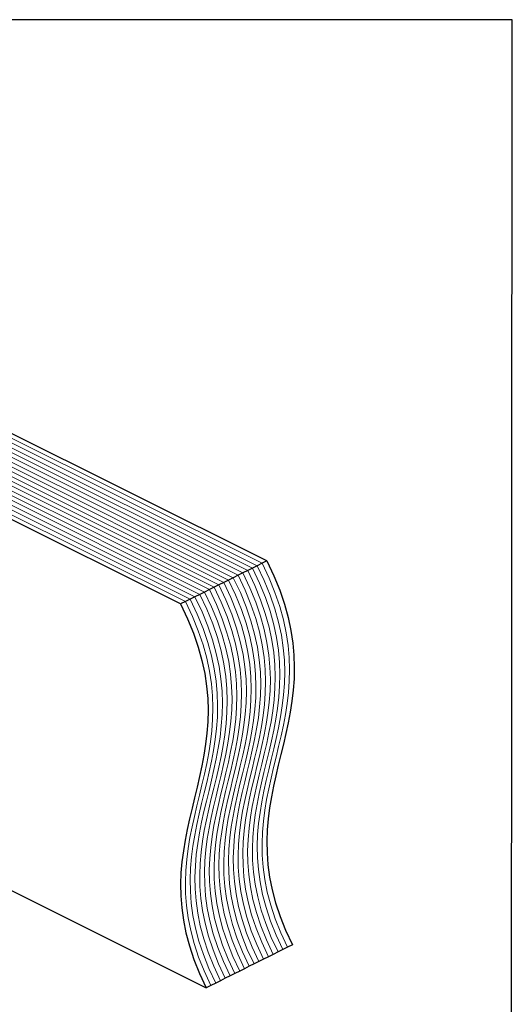
# Model space of a CAD drawing. Units: millimetres. Extents: x -1072 to -138, y -291 to 1030.
# Drawn here: x -532 to -138, y 240 to 1030 of the extents above; entities that cross this region are included whole.
import ezdxf

# ---------------------------------------------------------------- set-up
doc = ezdxf.new("R2010")
doc.units = ezdxf.units.MM
doc.header["$MEASUREMENT"] = 0
doc.layers.get('0').update_dxf_attribs({"linetype": 'CONTINUOUS', "lineweight": 15})
doc.layers.get('Defpoints').update_dxf_attribs({"linetype": 'CONTINUOUS'})

msp = doc.modelspace()

# ---------------------------------------------------------------- linework, layer by layer
at = {"color": 7, "linetype": 'Continuous', "lineweight": 25}
for p, q in [((-334.27, 595.55), (-804.93, 830.88)), ((-403.34, 561.02), (-873.99, 796.35)), ((-338.11, 593.64), (-341.95, 591.72)), ((-334.27, 595.55), (-338.11, 593.64)), ((-353.46, 585.96), (-357.29, 584.04)), ((-349.62, 587.88), (-353.46, 585.96)), ((-345.78, 589.8), (-349.62, 587.88)), ((-341.95, 591.72), (-345.78, 589.8)), ((-368.8, 578.29), (-372.64, 576.37)), ((-364.97, 580.21), (-368.8, 578.29)), ((-361.13, 582.12), (-364.97, 580.21)), ((-357.29, 584.04), (-361.13, 582.12)), ((-387.99, 568.7), (-391.83, 566.78)), ((-384.15, 570.61), (-387.99, 568.7)), ((-380.32, 572.53), (-384.15, 570.61)), ((-376.48, 574.45), (-380.32, 572.53)), ((-372.64, 576.37), (-376.48, 574.45)), ((-399.5, 562.94), (-403.34, 561.02)), ((-395.66, 564.86), (-399.5, 562.94)), ((-391.83, 566.78), (-395.66, 564.86)), ((-607.26, 365.37), (-382.87, 253.18)), ((-317.65, 285.79), (-321.48, 283.87)), ((-313.81, 287.71), (-317.65, 285.79)), ((-332.99, 278.12), (-336.83, 276.2)), ((-329.16, 280.03), (-332.99, 278.12)), ((-325.32, 281.95), (-329.16, 280.03)), ((-321.48, 283.87), (-325.32, 281.95)), ((-352.18, 268.52), (-356.01, 266.61)), ((-348.34, 270.44), (-352.18, 268.52)), ((-344.5, 272.36), (-348.34, 270.44)), ((-340.67, 274.28), (-344.5, 272.36)), ((-336.83, 276.2), (-340.67, 274.28)), ((-367.53, 260.85), (-371.36, 258.93)), ((-363.69, 262.77), (-367.53, 260.85)), ((-359.85, 264.69), (-363.69, 262.77)), ((-356.01, 266.61), (-359.85, 264.69)), ((-379.04, 255.09), (-382.87, 253.18)), ((-375.2, 257.01), (-379.04, 255.09)), ((-371.36, 258.93), (-375.2, 257.01))]:
    msp.add_line(p, q, dxfattribs=at)
at = {"color": 7, "linetype": 'Continuous', "lineweight": 5}
for p, q in [((-353.46, 585.96), (-824.11, 821.29)), ((-349.62, 587.88), (-820.27, 823.21)), ((-345.78, 589.8), (-816.44, 825.13)), ((-341.95, 591.72), (-812.6, 827.04)), ((-338.11, 593.64), (-808.76, 828.96)), ((-368.8, 578.29), (-839.46, 813.62)), ((-364.97, 580.21), (-835.62, 815.53)), ((-361.13, 582.12), (-831.79, 817.45)), ((-357.29, 584.04), (-827.95, 819.37)), ((-384.15, 570.61), (-854.81, 805.94)), ((-380.32, 572.53), (-850.97, 807.86)), ((-376.48, 574.45), (-847.13, 809.78)), ((-372.64, 576.37), (-843.3, 811.7)), ((-399.5, 562.94), (-870.15, 798.27)), ((-395.66, 564.86), (-866.32, 800.19)), ((-391.83, 566.78), (-862.48, 802.1)), ((-387.99, 568.7), (-858.64, 804.02))]:
    msp.add_line(p, q, dxfattribs=at)
for points in [[(-338.11, 593.64), (-272.63, 463.66), (-380.46, 411.91), (-317.65, 285.79)], [(-338.11, 593.64), (-272.63, 463.66), (-380.46, 411.91), (-317.65, 285.79)], [(-353.46, 585.96), (-287.98, 455.98), (-395.8, 404.23), (-332.99, 278.12)], [(-353.46, 585.96), (-287.98, 455.98), (-395.8, 404.23), (-332.99, 278.12)], [(-349.62, 587.88), (-284.14, 457.9), (-391.97, 406.15), (-329.16, 280.03)], [(-349.62, 587.88), (-284.14, 457.9), (-391.97, 406.15), (-329.16, 280.03)], [(-345.78, 589.8), (-280.31, 459.82), (-388.13, 408.07), (-325.32, 281.95)], [(-345.78, 589.8), (-280.31, 459.82), (-388.13, 408.07), (-325.32, 281.95)], [(-341.95, 591.72), (-276.47, 461.74), (-384.29, 409.99), (-321.48, 283.87)], [(-341.95, 591.72), (-276.47, 461.74), (-384.29, 409.99), (-321.48, 283.87)], [(-368.8, 578.29), (-303.33, 448.31), (-411.15, 396.56), (-348.34, 270.44)], [(-368.8, 578.29), (-303.33, 448.31), (-411.15, 396.56), (-348.34, 270.44)], [(-364.97, 580.21), (-299.49, 450.23), (-407.31, 398.48), (-344.5, 272.36)], [(-364.97, 580.21), (-299.49, 450.23), (-407.31, 398.48), (-344.5, 272.36)], [(-361.13, 582.12), (-295.65, 452.15), (-403.48, 400.4), (-340.67, 274.28)], [(-361.13, 582.12), (-295.65, 452.15), (-403.48, 400.4), (-340.67, 274.28)], [(-357.29, 584.04), (-291.82, 454.06), (-399.64, 402.32), (-336.83, 276.2)], [(-357.29, 584.04), (-291.82, 454.06), (-399.64, 402.32), (-336.83, 276.2)], [(-387.99, 568.7), (-322.51, 438.72), (-430.33, 386.97), (-367.53, 260.85)], [(-387.99, 568.7), (-322.51, 438.72), (-430.33, 386.97), (-367.53, 260.85)], [(-384.15, 570.61), (-318.67, 440.64), (-426.5, 388.89), (-363.69, 262.77)], [(-384.15, 570.61), (-318.67, 440.64), (-426.5, 388.89), (-363.69, 262.77)], [(-380.32, 572.53), (-314.84, 442.55), (-422.66, 390.8), (-359.85, 264.69)], [(-380.32, 572.53), (-314.84, 442.55), (-422.66, 390.8), (-359.85, 264.69)], [(-376.48, 574.45), (-311, 444.47), (-418.82, 392.72), (-356.01, 266.61)], [(-376.48, 574.45), (-311, 444.47), (-418.82, 392.72), (-356.01, 266.61)], [(-372.64, 576.37), (-307.16, 446.39), (-414.99, 394.64), (-352.18, 268.52)], [(-372.64, 576.37), (-307.16, 446.39), (-414.99, 394.64), (-352.18, 268.52)], [(-399.5, 562.94), (-334.02, 432.96), (-441.85, 381.21), (-379.04, 255.09)], [(-399.5, 562.94), (-334.02, 432.96), (-441.85, 381.21), (-379.04, 255.09)], [(-395.66, 564.86), (-330.19, 434.88), (-438.01, 383.13), (-375.2, 257.01)], [(-395.66, 564.86), (-330.19, 434.88), (-438.01, 383.13), (-375.2, 257.01)], [(-391.83, 566.78), (-326.35, 436.8), (-434.17, 385.05), (-371.36, 258.93)], [(-391.83, 566.78), (-326.35, 436.8), (-434.17, 385.05), (-371.36, 258.93)]]:
    msp.add_open_spline(points, degree=3, dxfattribs=at)
at = {"color": 7, "linetype": 'Continuous', "lineweight": 25}
for points in [[(-334.27, 595.55), (-268.8, 465.57), (-376.62, 413.83), (-313.81, 287.71)], [(-403.34, 561.02), (-337.86, 431.04), (-445.68, 379.29), (-382.87, 253.18)]]:
    msp.add_open_spline(points, degree=3, dxfattribs=at)
at = {"layer": 'Defpoints'}
msp.add_lwpolyline([(-137.68, 1029.62), (-1072.06, 1029.62), (-1072.06, -290.77), (-138.56, -290.84)], close=True, dxfattribs=at)

doc.saveas('drawing.dxf')
